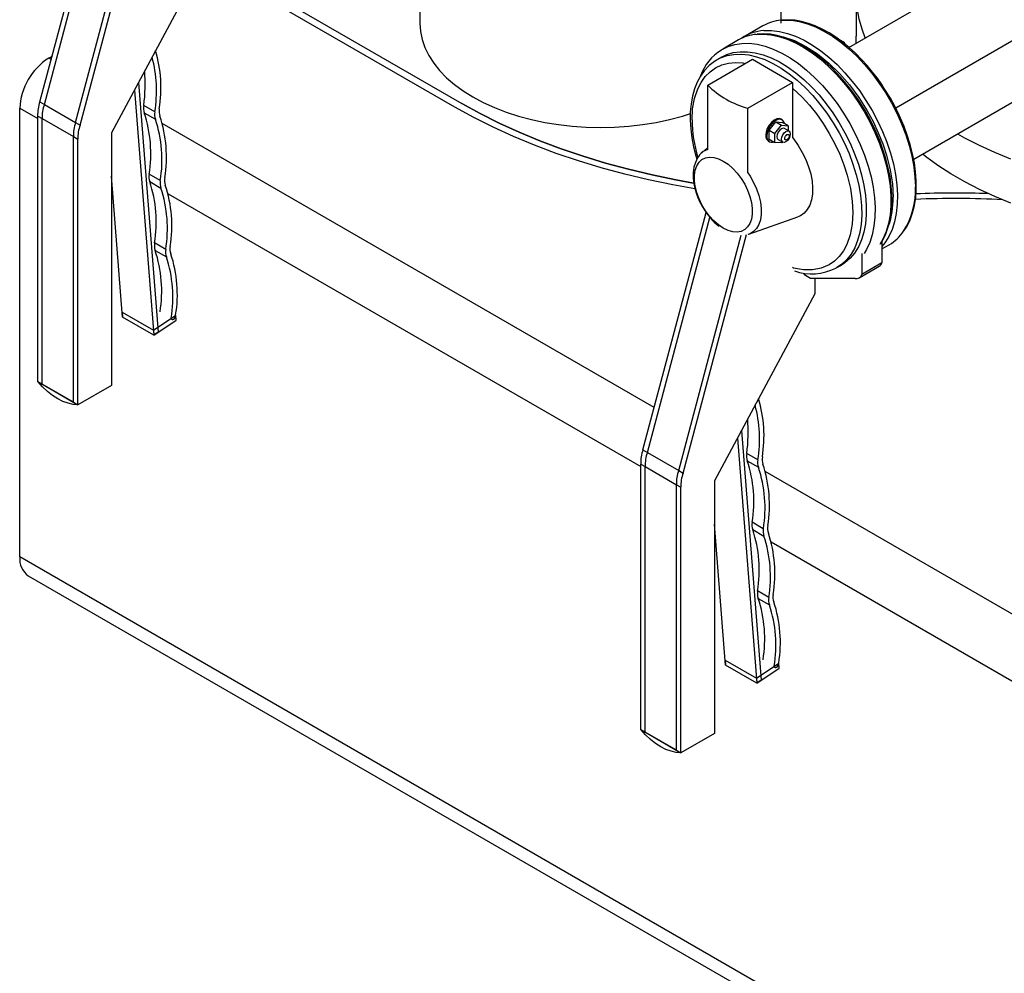
# Model space of a CAD drawing. Units: millimetres. Extents: x 172 to 5996, y 110 to 4086.
# Drawn here: x 4609 to 4921, y 2679 to 2981 of the extents above; entities that cross this region are included whole.
import ezdxf

# ---------------------------------------------------------------- set-up
doc = ezdxf.new("R2010")
doc.units = ezdxf.units.MM
doc.layers.add('EQUIPMENT', color=6, linetype='Continuous')
doc.layers.add('PIPING', color=3, linetype='Continuous')

msp = doc.modelspace()

# ---------------------------------------------------------------- linework, layer by layer
at = {"layer": 'EQUIPMENT', "linetype": 'Continuous', "lineweight": 25}
for p, q in [((4735.75, 3031.89), (4735.75, 2980)), ((4850.05, 2980), (4850.05, 3031.89)), ((4671.17, 2999.53), (4748.95, 2954.63)), ((4746.83, 2953.4), (4669.05, 2998.31)), ((4873.82, 2989.82), (4873.82, 2975.93)), ((4618.24, 2968.98), (4619.25, 2969.56)), ((4618.98, 2968.55), (4618.24, 2968.98)), ((4609.05, 2810.98), (4609.05, 2953.06)), ((4609.05, 2953.06), (4614.71, 2949.79)), ((4809.9, 2858.33), (4654.15, 2948.25)), ((4656.02, 2925.94), (4805.62, 2839.58)), ((5792.75, 2290.95), (4845.07, 2838.03)), ((4846.93, 2815.73), (5783.55, 2275.03)), ((5783.55, 2132.95), (4609.05, 2810.98)), ((4611.74, 2805.03), (5786.25, 2127))]:
    msp.add_line(p, q, dxfattribs=at)
at = {"layer": 'EQUIPMENT', "linetype": 'Continuous', "lineweight": 25, "flags": 128}
for points in [[(4876.71, 2975.34), (4875.82, 2977.76), (4874.81, 2981.3), (4874.15, 2984.88), (4873.84, 2988.47), (4873.88, 2992.06), (4874.28, 2995.65), (4875.03, 2999.22), (4876.12, 3002.75), (4877.56, 3006.25), (4879.34, 3009.69), (4881.46, 3013.07), (4881.94, 3013.76)], [(4735.75, 2980), (4735.92, 2977.41), (4736.45, 2974.84), (4737.33, 2972.3), (4738.54, 2969.8), (4740.1, 2967.37), (4741.98, 2965.02), (4744.17, 2962.76), (4746.66, 2960.61), (4749.44, 2958.57), (4752.49, 2956.67)], [(4873.88, 2973.71), (4873.84, 2974.59), (4873.82, 2975.93)], [(4752.49, 2956.67), (4755.78, 2954.91), (4759.3, 2953.31), (4763.04, 2951.87), (4766.95, 2950.6), (4771.03, 2949.52), (4775.24, 2948.62), (4779.56, 2947.92), (4783.96, 2947.41), (4788.41, 2947.11), (4792.9, 2947.01), (4797.38, 2947.11), (4801.84, 2947.41), (4806.24, 2947.92), (4810.56, 2948.62), (4814.77, 2949.52), (4818.84, 2950.6), (4821.42, 2951.41)], [(4822.77, 2927.54), (4815.83, 2928.79), (4808.13, 2930.38), (4800.57, 2932.19), (4793.15, 2934.19), (4785.91, 2936.39), (4778.85, 2938.78), (4771.99, 2941.35), (4765.34, 2944.11), (4758.92, 2947.04), (4752.75, 2950.14), (4746.83, 2953.4)], [(4822.77, 2927.54), (4815.83, 2928.79), (4808.13, 2930.38), (4800.57, 2932.19), (4793.15, 2934.19), (4785.91, 2936.39), (4778.85, 2938.78), (4771.99, 2941.35), (4765.34, 2944.11), (4758.92, 2947.04), (4752.75, 2950.14), (4746.83, 2953.4)], [(4748.95, 2954.63), (4754.77, 2951.42), (4760.84, 2948.37), (4767.15, 2945.49), (4773.68, 2942.78), (4780.43, 2940.25), (4787.37, 2937.9), (4794.49, 2935.74), (4801.77, 2933.77), (4809.21, 2932), (4816.78, 2930.43), (4822.38, 2929.41)], [(4822.39, 2929.41), (4816.78, 2930.43), (4809.21, 2932), (4801.77, 2933.77), (4794.49, 2935.74), (4787.37, 2937.9), (4780.43, 2940.25), (4773.68, 2942.78), (4767.15, 2945.49), (4760.84, 2948.37), (4754.77, 2951.42), (4748.95, 2954.63)], [(4922.86, 2936.95), (4917.78, 2939.03), (4912.91, 2941.27), (4908.27, 2943.66), (4906.03, 2944.91)], [(4922.86, 2923.07), (4917.78, 2925.15), (4912.91, 2927.39), (4908.27, 2929.78), (4903.86, 2932.32), (4899.72, 2935), (4895.84, 2937.81), (4894.94, 2938.51)]]:
    msp.add_lwpolyline(points, dxfattribs=at)
at = {"layer": 'EQUIPMENT', "linetype": 'Continuous', "lineweight": 25}
for centre, radius, start, end in [((4628.92, 2952.2), 19.89, 122.4762, 177.5237), ((4905.08, 2624.36), 300.13, 87.1017, 92.3874), ((4905.08, 2624.36), 300.13, 87.1017, 92.3864), ((4905.09, 2620.79), 305.43, 87.9922, 92.3134), ((4615.55, 2810.33), 6.53, 174.3376, 234.3503)]:
    msp.add_arc(centre, radius, start, end, dxfattribs=at)
at = {"layer": 'PIPING', "linetype": 'Continuous', "lineweight": 25}
for p, q in [((4615.41, 2955.11), (4635.4, 3030.3)), ((4616.83, 2954.29), (4636.61, 3028.74)), ((4626.73, 2948.58), (4646.54, 3023.14)), ((4628.14, 2947.76), (4648.22, 3023.31)), ((4669.86, 3004.51), (4638.04, 2945.31)), ((4871.57, 2972.37), (4906.47, 2992.52)), ((4934.39, 2980.88), (4886.36, 2953.16)), ((4844.32, 2979.15), (4838.66, 2975.88)), ((4836.61, 2974.7), (4831.59, 2971.8)), ((4870.19, 2973.78), (4866.92, 2975.66)), ((4870.19, 2973.78), (4869.99, 2973.66)), ((4870.35, 2973.37), (4870.19, 2973.78)), ((4826.84, 2960.43), (4840.98, 2968.6)), ((4829.48, 2968.27), (4829.76, 2968.44)), ((4831.17, 2969.25), (4829.76, 2968.44)), ((4840.98, 2968.6), (4853.71, 2961.25)), ((4936.3, 2962.39), (4892.05, 2936.85)), ((4645.32, 2958.86), (4651.48, 2881.21)), ((4646.62, 2961.27), (4652.88, 2882.17)), ((4826.84, 2940.02), (4826.84, 2960.43)), ((4839.57, 2953.09), (4853.71, 2961.25)), ((4853.71, 2961.25), (4853.71, 2943.77)), ((4615.41, 2955.11), (4616.83, 2954.29)), ((4616.83, 2954.29), (4626.73, 2948.58)), ((4651.81, 2951.93), (4648.27, 2953.97)), ((4839.57, 2932.67), (4839.57, 2953.09)), ((4614.71, 2950.62), (4616.12, 2949.8)), ((4614.71, 2866.52), (4614.71, 2950.62)), ((4616.12, 2865.7), (4616.12, 2949.8)), ((4616.12, 2949.8), (4626.02, 2944.09)), ((4648.46, 2951.64), (4652, 2949.6)), ((4850.4, 2949.4), (4850.05, 2949.61)), ((4626.73, 2948.58), (4628.14, 2947.76)), ((4846.28, 2946.13), (4848.4, 2948.77)), ((4846.28, 2946.13), (4848.05, 2945.11)), ((4846.28, 2943.3), (4846.28, 2946.13)), ((4848.05, 2945.11), (4850.17, 2947.75)), ((4848.4, 2948.77), (4850.17, 2947.75)), ((4848.4, 2948.77), (4850.53, 2948.58)), ((4850.17, 2947.75), (4852.29, 2947.56)), ((4852.29, 2947.56), (4850.53, 2948.58)), ((4852.59, 2945.84), (4851.17, 2946.65)), ((4852.29, 2947.56), (4852.29, 2946)), ((4626.02, 2944.09), (4627.43, 2943.27)), ((4626.02, 2859.98), (4626.02, 2944.09)), ((4627.43, 2859.17), (4627.43, 2943.27)), ((4638.04, 2945.31), (4638.04, 2865.29)), ((4846.28, 2943.3), (4848.05, 2942.28)), ((4848.05, 2942.28), (4848.05, 2945.11)), ((4849.17, 2943.19), (4850.59, 2942.37)), ((4826.84, 2940.62), (4824.95, 2939.01)), ((4846.05, 2942.68), (4846.4, 2942.48)), ((4850.17, 2942.09), (4848.05, 2942.28)), ((4850.46, 2942.45), (4850.17, 2942.09)), ((4641.58, 2886.93), (4638.04, 2931.55)), ((4653.54, 2930.15), (4650, 2932.19)), ((4650.19, 2929.86), (4653.72, 2927.82)), ((4806.33, 2844.89), (4826.31, 2920.09)), ((4807.75, 2844.08), (4827.53, 2918.52)), ((4839.86, 2913.17), (4855.34, 2918.66)), ((4817.65, 2838.36), (4837.46, 2912.93)), ((4819.06, 2837.55), (4839.14, 2913.09)), ((4655.26, 2908.37), (4651.73, 2910.41)), ((4881.99, 2910.88), (4881.99, 2904.09)), ((4881.99, 2908.53), (4884.31, 2909.87)), ((4651.91, 2908.08), (4655.45, 2906.04)), ((4875.63, 2907.11), (4875.63, 2900.42)), ((4867.76, 2902.62), (4869.17, 2903.43)), ((4874.8, 2899.4), (4881.17, 2903.07)), ((4881.99, 2904.09), (4875.63, 2900.42)), ((4859.36, 2899.19), (4857.24, 2900.42)), ((4873.51, 2899.19), (4859.36, 2899.19)), ((4860.78, 2899.19), (4860.78, 2894.29)), ((4860.78, 2894.29), (4828.96, 2835.1)), ((4641.45, 2888.48), (4651.35, 2882.77)), ((4641.45, 2888.48), (4641.58, 2886.93)), ((4651.48, 2881.21), (4641.58, 2886.93)), ((4651.35, 2882.77), (4658.4, 2887.55)), ((4658.52, 2885.99), (4658.4, 2887.55)), ((4651.48, 2881.21), (4658.52, 2885.99)), ((4651.35, 2882.77), (4651.48, 2881.21)), ((4652.88, 2882.17), (4651.48, 2881.21)), ((4614.71, 2866.52), (4616.12, 2865.7)), ((4614.71, 2866.52), (4627.43, 2859.17)), ((4626.02, 2859.98), (4616.12, 2865.7)), ((4638.04, 2865.29), (4627.43, 2859.17)), ((4626.02, 2859.98), (4627.43, 2859.17)), ((4837.54, 2851.05), (4843.8, 2771.95)), ((4836.24, 2848.65), (4842.39, 2771)), ((4806.33, 2844.89), (4807.75, 2844.08)), ((4807.75, 2844.08), (4817.65, 2838.36)), ((4842.73, 2841.71), (4839.19, 2843.76)), ((4805.62, 2840.4), (4807.04, 2839.59)), ((4805.62, 2756.3), (4805.62, 2840.4)), ((4839.38, 2841.42), (4842.91, 2839.38)), ((4807.04, 2755.48), (4807.04, 2839.59)), ((4807.04, 2839.59), (4816.94, 2833.87)), ((4817.65, 2838.36), (4819.06, 2837.55)), ((4816.94, 2833.87), (4818.35, 2833.06)), ((4816.94, 2749.77), (4816.94, 2833.87)), ((4828.96, 2835.1), (4828.96, 2755.08)), ((4818.35, 2748.95), (4818.35, 2833.06)), ((4832.49, 2776.71), (4828.96, 2821.34)), ((4844.45, 2819.93), (4840.92, 2821.98)), ((4841.1, 2819.64), (4844.64, 2817.6)), ((4846.18, 2798.15), (4842.64, 2800.2)), ((4842.83, 2797.86), (4846.37, 2795.82)), ((4832.37, 2778.27), (4842.27, 2772.55)), ((4832.37, 2778.27), (4832.49, 2776.71)), ((4842.39, 2771), (4832.49, 2776.71)), ((4842.27, 2772.55), (4849.31, 2777.33)), ((4842.39, 2771), (4849.44, 2775.77)), ((4849.44, 2775.77), (4849.31, 2777.33)), ((4842.27, 2772.55), (4842.39, 2771)), ((4843.8, 2771.95), (4842.39, 2771)), ((4805.62, 2756.3), (4807.04, 2755.48)), ((4805.62, 2756.3), (4818.35, 2748.95)), ((4816.94, 2749.77), (4807.04, 2755.48)), ((4828.96, 2755.08), (4818.35, 2748.95)), ((4816.94, 2749.77), (4818.35, 2748.95))]:
    msp.add_line(p, q, dxfattribs=at)
at = {"layer": 'PIPING', "linetype": 'Continuous', "lineweight": 25, "flags": 128}
for points in [[(4850, 2980.94), (4850.94, 2981.01), (4853.34, 2980.95), (4855.83, 2980.56), (4858.39, 2979.87), (4861.01, 2978.86), (4863.65, 2977.54), (4866.3, 2975.94), (4868.94, 2974.06), (4871.53, 2971.93), (4874.06, 2969.55), (4876.5, 2966.95), (4878.84, 2964.15), (4881.05, 2961.18), (4883.11, 2958.07), (4885.01, 2954.83), (4886.72, 2951.51), (4888.24, 2948.12), (4889.55, 2944.7), (4890.63, 2941.28), (4891.49, 2937.89), (4892.1, 2934.56), (4892.47, 2931.31), (4892.6, 2928.18)], [(4884.68, 2956.27), (4882.76, 2959.39), (4881.95, 2960.61), (4880.55, 2962.59), (4879.04, 2964.56), (4877.36, 2966.58), (4875.55, 2968.57), (4873.63, 2970.5), (4871.63, 2972.32), (4869.56, 2974.02), (4867.44, 2975.57), (4865.28, 2976.95), (4863.1, 2978.15), (4860.91, 2979.16), (4858.73, 2979.97), (4856.56, 2980.57), (4854.42, 2980.95), (4852.32, 2981.11), (4850.27, 2981.03), (4850.26, 2981.03)], [(4844.57, 2977.7), (4844.71, 2977.71), (4847.07, 2977.73), (4849.54, 2977.42), (4852.09, 2976.8), (4854.69, 2975.87), (4857.33, 2974.63), (4859.98, 2973.1), (4862.62, 2971.29), (4865.23, 2969.22), (4867.78, 2966.9), (4870.24, 2964.35), (4872.61, 2961.6), (4874.85, 2958.67), (4876.95, 2955.59), (4878.89, 2952.39), (4880.65, 2949.08), (4882.22, 2945.71), (4883.58, 2942.29), (4884.72, 2938.87), (4885.64, 2935.47), (4886.31, 2932.12), (4886.75, 2928.85), (4886.93, 2925.68), (4886.87, 2922.66), (4886.56, 2919.8), (4886.01, 2917.12), (4885.21, 2914.66), (4884.18, 2912.44), (4883.18, 2910.81)], [(4842.22, 2976.49), (4844.42, 2976.57), (4846.86, 2976.35), (4849.39, 2975.81), (4851.99, 2974.95), (4854.62, 2973.79), (4857.27, 2972.33), (4859.91, 2970.59), (4862.53, 2968.58), (4865.09, 2966.32), (4867.58, 2963.82), (4869.98, 2961.12), (4872.25, 2958.24), (4874.39, 2955.19), (4876.37, 2952.01), (4878.18, 2948.73), (4879.8, 2945.37), (4881.21, 2941.96), (4882.41, 2938.54), (4883.38, 2935.13), (4884.12, 2931.77), (4884.61, 2928.47), (4884.86, 2925.28), (4884.86, 2922.22), (4884.61, 2919.31), (4884.12, 2916.59), (4883.38, 2914.07), (4882.41, 2911.79), (4881.36, 2909.96)], [(4876.97, 2951.82), (4875.06, 2954.94), (4874.24, 2956.16), (4872.84, 2958.14), (4871.33, 2960.11), (4869.65, 2962.13), (4867.84, 2964.12), (4865.93, 2966.05), (4863.92, 2967.87), (4861.85, 2969.57), (4859.73, 2971.12), (4857.57, 2972.5), (4855.39, 2973.7), (4853.2, 2974.71), (4851.02, 2975.52), (4848.85, 2976.12), (4846.72, 2976.5), (4844.62, 2976.66), (4842.56, 2976.58), (4842.47, 2976.56)], [(4849.32, 2975.99), (4850.71, 2975.74), (4854.28, 2974.52), (4857.95, 2972.68), (4861.62, 2970.28), (4865.19, 2967.38), (4868.6, 2964.06), (4871.73, 2960.46), (4874.67, 2956.51), (4877.36, 2952.25), (4879.21, 2948.84), (4880.86, 2945.34), (4882.28, 2941.78), (4883.46, 2938.21), (4884.62, 2933.56), (4885.3, 2929.1), (4885.53, 2924.91)], [(4831.17, 2969.25), (4832.85, 2970.06), (4834.91, 2970.69), (4837.11, 2971), (4839.44, 2970.99), (4841.87, 2970.65), (4844.37, 2969.99), (4846.93, 2969.02), (4849.52, 2967.74), (4852.12, 2966.17), (4854.7, 2964.32), (4857.23, 2962.21), (4859.7, 2959.86), (4862.08, 2957.28), (4864.35, 2954.52), (4866.49, 2951.58), (4868.47, 2948.5), (4870.28, 2945.31), (4871.91, 2942.03), (4873.33, 2938.7), (4874.54, 2935.35), (4875.52, 2932.01), (4876.26, 2928.71), (4876.76, 2925.48), (4877.01, 2922.35), (4877.01, 2919.35), (4876.76, 2916.51), (4876.26, 2913.86), (4875.52, 2911.41), (4874.54, 2909.2), (4873.33, 2907.24), (4871.91, 2905.56), (4870.28, 2904.16), (4869.17, 2903.43)], [(4831.2, 2971.57), (4831.35, 2971.66), (4831.59, 2971.8)], [(4831.59, 2971.8), (4833.29, 2972.63), (4835.39, 2973.29), (4837.64, 2973.63), (4840, 2973.65), (4842.47, 2973.34), (4845.02, 2972.72), (4847.62, 2971.79), (4850.26, 2970.55), (4852.91, 2969.02), (4855.55, 2967.21), (4858.16, 2965.14), (4860.7, 2962.82), (4863.17, 2960.27), (4865.54, 2957.52), (4867.78, 2954.59), (4869.88, 2951.51), (4871.82, 2948.3), (4873.58, 2945), (4875.15, 2941.62), (4876.51, 2938.21), (4877.65, 2934.79), (4878.57, 2931.39), (4879.24, 2928.04), (4879.68, 2924.76), (4879.86, 2921.6), (4879.8, 2918.58), (4879.49, 2915.72), (4878.94, 2913.04), (4878.14, 2910.58), (4877.11, 2908.35), (4876.34, 2907.06)], [(4829.47, 2968.23), (4828.97, 2967.94), (4827.28, 2966.62), (4825.73, 2964.96), (4824.51, 2963.24), (4823.48, 2961.32), (4822.65, 2959.21), (4822.01, 2956.92), (4821.58, 2954.5), (4821.34, 2951.94), (4821.31, 2949.28), (4821.48, 2946.53), (4821.84, 2943.72), (4822.39, 2940.88), (4823.11, 2938.03), (4823.43, 2936.99)], [(4829.76, 2968.44), (4830.94, 2969.04), (4832.96, 2969.75), (4835.14, 2970.14), (4837.43, 2970.2), (4839.84, 2969.95), (4842.33, 2969.37), (4844.88, 2968.47), (4847.46, 2967.27), (4850.06, 2965.77), (4852.64, 2963.99), (4855.19, 2961.94), (4857.68, 2959.65), (4860.08, 2957.13), (4862.38, 2954.41), (4864.55, 2951.51), (4866.58, 2948.47), (4868.43, 2945.3), (4870.11, 2942.04), (4871.58, 2938.72), (4872.84, 2935.37), (4873.88, 2932.03), (4874.68, 2928.71), (4875.24, 2925.46), (4875.56, 2922.3), (4875.62, 2919.27), (4875.43, 2916.39), (4874.99, 2913.69), (4874.31, 2911.19), (4873.39, 2908.92), (4872.24, 2906.89), (4870.87, 2905.14), (4869.3, 2903.66), (4867.76, 2902.62)], [(4821.89, 2949.41), (4822.08, 2952.87), (4822.66, 2956.17), (4823.68, 2959.2), (4824.74, 2961.28), (4826.04, 2963.1), (4827.59, 2964.65), (4829.34, 2965.89), (4831.29, 2966.79), (4833.41, 2967.36), (4835.63, 2967.57), (4837.97, 2967.45), (4838.73, 2967.3)], [(4853.71, 2959.49), (4856.71, 2956.63), (4859.05, 2954.05), (4861.27, 2951.27), (4863.39, 2948.26), (4865.34, 2945.11), (4867.1, 2941.84), (4868.65, 2938.5), (4869.95, 2935.19), (4871.01, 2931.87), (4872.02, 2927.67), (4872.61, 2923.7), (4872.8, 2920.02)], [(4889.07, 2914.34), (4889.99, 2915.78), (4890.95, 2917.77), (4891.72, 2919.95), (4892.3, 2922.28), (4892.69, 2924.77), (4892.87, 2927.38), (4892.86, 2930.1), (4892.66, 2932.91), (4892.27, 2935.78), (4891.69, 2938.69), (4890.94, 2941.62), (4890.04, 2944.51), (4889.02, 2947.3), (4887.91, 2949.94), (4887.04, 2951.81), (4886.09, 2953.71), (4884.68, 2956.27)], [(4850.05, 2949.61), (4849.47, 2949.79), (4848.68, 2949.69), (4847.84, 2949.28), (4847.02, 2948.59), (4846.29, 2947.68), (4845.71, 2946.64), (4845.35, 2945.55), (4845.22, 2944.51)], [(4851.17, 2948.21), (4850.95, 2948.83), (4850.48, 2949.36), (4849.82, 2949.59), (4849.03, 2949.49), (4848.19, 2949.08), (4847.37, 2948.38), (4846.64, 2947.48), (4846.07, 2946.43), (4845.7, 2945.34), (4845.58, 2944.31)], [(4881.61, 2910.27), (4882.28, 2911.33), (4883.24, 2913.32), (4884.02, 2915.5), (4884.6, 2917.83), (4884.98, 2920.32), (4885.16, 2922.93), (4885.15, 2925.65), (4884.95, 2928.46), (4884.56, 2931.33), (4883.98, 2934.24), (4883.23, 2937.17), (4882.33, 2940.06), (4881.31, 2942.85), (4880.2, 2945.49), (4879.33, 2947.36), (4878.38, 2949.26), (4876.97, 2951.82)], [(4851.17, 2946.65), (4850.71, 2946.74), (4850.17, 2946.55), (4849.63, 2946.12), (4849.17, 2945.5), (4848.87, 2944.79), (4848.76, 2944.1)], [(4850.17, 2943.29), (4850.28, 2943.97), (4850.59, 2944.68), (4851.05, 2945.3), (4851.59, 2945.74), (4852.13, 2945.92), (4852.59, 2945.84), (4852.89, 2945.48), (4853, 2944.92), (4852.89, 2944.23), (4852.59, 2943.53), (4852.13, 2942.91), (4851.59, 2942.47), (4851.05, 2942.28), (4850.59, 2942.37), (4850.28, 2942.72), (4850.17, 2943.29)], [(4853, 2944.92), (4852.89, 2944.23), (4852.59, 2943.53), (4852.13, 2942.91), (4851.59, 2942.47), (4851.05, 2942.28), (4850.59, 2942.37), (4850.28, 2942.72), (4850.17, 2943.29), (4850.28, 2943.97), (4850.59, 2944.68), (4851.05, 2945.3), (4851.59, 2945.74), (4852.13, 2945.92), (4852.59, 2945.84), (4852.89, 2945.48), (4853, 2944.92)], [(4848.76, 2944.1), (4848.87, 2943.54), (4849.17, 2943.19), (4849.17, 2943.19)], [(4852.65, 2944.31), (4852.59, 2943.96), (4852.44, 2943.61), (4852.21, 2943.3), (4851.94, 2943.08), (4851.67, 2942.99), (4851.44, 2943.03), (4851.29, 2943.21), (4851.23, 2943.49), (4851.29, 2943.83), (4851.44, 2944.19), (4851.67, 2944.5), (4851.94, 2944.72), (4852.21, 2944.81), (4852.44, 2944.77), (4852.59, 2944.59), (4852.65, 2944.31)], [(4853.71, 2943.77), (4854.09, 2943.28), (4855.53, 2941.25), (4856.8, 2939.09), (4857.9, 2936.84), (4858.78, 2934.55), (4859.45, 2932.27), (4859.88, 2930.03), (4860.06, 2927.88), (4860, 2925.87), (4859.69, 2924.03), (4859.14, 2922.39), (4858.37, 2921), (4857.37, 2919.87), (4856.19, 2919.03), (4855.34, 2918.66)], [(4824.27, 2938.27), (4823.59, 2937.33), (4822.93, 2935.95), (4822.49, 2934.4), (4822.27, 2932.74), (4822.26, 2931.02), (4822.45, 2929.3), (4822.8, 2927.62), (4823.3, 2925.96), (4823.75, 2924.77), (4824.26, 2923.6), (4825.15, 2921.9)], [(4831.79, 2915.12), (4830.27, 2916.13), (4828.8, 2917.41), (4827.41, 2918.92), (4826.14, 2920.61), (4825.02, 2922.45), (4824.09, 2924.37), (4823.37, 2926.33), (4822.88, 2928.27), (4822.63, 2930.14), (4822.63, 2931.9), (4822.88, 2933.48), (4823.37, 2934.85), (4824.09, 2935.98), (4825.02, 2936.82), (4826.14, 2937.37), (4827.41, 2937.59), (4828.8, 2937.49), (4830.27, 2937.07), (4831.79, 2936.35), (4833.3, 2935.33), (4834.77, 2934.05), (4836.16, 2932.54), (4837.43, 2930.85), (4838.55, 2929.02), (4839.48, 2927.09), (4840.21, 2925.14), (4840.7, 2923.19), (4840.95, 2921.32), (4840.95, 2919.57), (4840.7, 2917.98), (4840.21, 2916.61), (4839.48, 2915.48), (4838.55, 2914.64), (4837.43, 2914.1), (4836.16, 2913.87), (4834.77, 2913.97), (4833.3, 2914.39), (4831.79, 2915.12)], [(4839.57, 2932.67), (4840.26, 2931.62), (4841.38, 2929.62), (4842.32, 2927.54), (4843.04, 2925.45), (4843.53, 2923.38), (4843.78, 2921.38), (4843.78, 2919.5), (4843.53, 2917.79), (4843.04, 2916.29), (4842.32, 2915.03), (4841.38, 2914.03), (4840.26, 2913.33), (4839.57, 2913.08)], [(4872.8, 2920.02), (4872.59, 2916.39), (4871.96, 2913.01), (4870.89, 2909.95), (4869.8, 2907.91), (4868.49, 2906.14), (4866.97, 2904.66), (4865.26, 2903.49), (4862.78, 2902.43), (4860.06, 2901.91), (4857.18, 2901.92), (4854.03, 2902.49), (4853.7, 2902.6)], [(4883.18, 2910.81), (4882.93, 2910.46), (4881.99, 2909.31)], [(4867.76, 2902.62), (4867.53, 2902.49), (4867.46, 2902.45)], [(4656.99, 2886.59), (4657.06, 2886.33), (4657.24, 2886.18), (4657.48, 2886.17), (4657.75, 2886.29), (4658.02, 2886.53), (4658.23, 2886.86), (4658.37, 2887.21), (4658.4, 2887.55)], [(4627.43, 2859.17), (4625.92, 2859.29), (4624.34, 2859.65), (4622.72, 2860.26), (4621.07, 2861.09), (4619.42, 2862.16), (4617.8, 2863.43), (4616.22, 2864.89), (4614.71, 2866.52)], [(4847.91, 2776.37), (4847.98, 2776.11), (4848.16, 2775.96), (4848.4, 2775.95), (4848.67, 2776.07), (4848.94, 2776.32), (4849.15, 2776.64), (4849.28, 2777), (4849.31, 2777.33)], [(4818.35, 2748.95), (4816.84, 2749.07), (4815.26, 2749.43), (4813.63, 2750.04), (4811.99, 2750.88), (4810.34, 2751.94), (4808.72, 2753.21), (4807.14, 2754.67), (4805.62, 2756.3)]]:
    msp.add_lwpolyline(points, dxfattribs=at)
at = {"layer": 'PIPING', "linetype": 'Continuous', "lineweight": 25}
for centre, radius, start, end in [((4851.29, 2966.95), 14.05, 95.2473, 119.7371), ((4845.6, 2963.82), 13.92, 94.2644, 124.794), ((4843.62, 2962.36), 14.2, 95.6808, 119.6074), ((4612.13, 2959.49), 41.62, 350.8625, 16.5271), ((4839.42, 2958.14), 15.72, 121.6488, 160.5497), ((4609.98, 2958.56), 42.35, 350.9881, 14.7107), ((4599.74, 2960.82), 49.02, 351.9725, 4.8076), ((4846.69, 2980.13), 27.96, 224.7684, 255.237), ((4626.84, 2951.01), 12.14, 160.259, 181.8451), ((4628.25, 2950.19), 12.14, 160.259, 181.8451), ((4652.26, 2953.11), 4.08, 167.8636, 201.196), ((4657.21, 2952.03), 4.08, 167.8636, 201.196), ((4609.62, 2938.78), 40.91, 350.7374, 18.3226), ((4655.8, 2951.07), 4.08, 167.8636, 201.196), ((4613.16, 2936.74), 40.91, 350.7374, 18.3226), ((4614.57, 2937.69), 40.91, 350.7374, 18.3226), ((4864.6, 2949.84), 42.71, 180.5763, 196.7952), ((4638.15, 2944.48), 12.14, 160.259, 181.8451), ((4639.57, 2943.66), 12.14, 160.259, 181.8451), ((4847.17, 2944.29), 1.96, 173.511, 235.1777), ((4847.24, 2944), 1.7, 169.5944, 290.156), ((4828.27, 2935.09), 5.14, 106.1833, 141.3915), ((4653.99, 2931.33), 4.08, 167.8634, 201.1967), ((4658.93, 2930.25), 4.08, 167.8634, 201.1967), ((4611.35, 2917), 40.91, 350.7374, 18.3226), ((4657.53, 2929.29), 4.08, 167.8634, 201.1967), ((4614.88, 2914.96), 40.91, 350.7374, 18.3226), ((4616.29, 2915.91), 40.91, 350.7373, 18.3226), ((4868.22, 2927.12), 24.4, 327.8258, 2.4827), ((4860.92, 2924.13), 24.62, 340.3127, 1.8228), ((4843.13, 2931.86), 20.55, 208.9969, 231.8062), ((4877.15, 2922.1), 14.18, 300.3464, 325.7904), ((4655.72, 2909.55), 4.08, 167.8639, 201.1962), ((4660.66, 2908.47), 4.08, 167.8639, 201.1962), ((4613.07, 2895.22), 40.91, 350.7373, 18.3227), ((4659.25, 2907.51), 4.08, 167.8639, 201.1962), ((4616.61, 2893.18), 40.91, 350.7373, 18.3227), ((4618.02, 2894.13), 40.91, 350.7373, 18.3227), ((4859.78, 2917.53), 16.89, 250.9712, 296.8771), ((4880.19, 2904.71), 1.91, 300.9543, 341.2234), ((4873.88, 2901), 1.84, 258.3851, 341.6266), ((4800.9, 2848.35), 42.35, 350.9881, 14.7107), ((4803.05, 2849.28), 41.62, 350.8625, 16.5271), ((4790.65, 2850.6), 49.02, 351.9725, 4.8076), ((4817.76, 2840.79), 12.14, 160.259, 181.8451), ((4819.17, 2839.98), 12.14, 160.259, 181.8451), ((4843.18, 2842.9), 4.08, 167.8636, 201.196), ((4800.54, 2828.56), 40.91, 350.7374, 18.3226), ((4846.72, 2840.86), 4.08, 167.8636, 201.196), ((4848.13, 2841.81), 4.08, 167.8636, 201.196), ((4805.49, 2827.48), 40.91, 350.7374, 18.3226), ((4829.07, 2834.26), 12.14, 160.259, 181.8451), ((4830.48, 2833.45), 12.14, 160.259, 181.8451), ((4804.08, 2826.52), 40.91, 350.7374, 18.3226), ((4844.91, 2821.12), 4.08, 167.8634, 201.1967), ((4802.27, 2806.78), 40.91, 350.7374, 18.3226), ((4848.44, 2819.08), 4.08, 167.8634, 201.1967), ((4849.85, 2820.03), 4.08, 167.8634, 201.1967), ((4807.21, 2805.7), 40.91, 350.7373, 18.3226), ((4805.8, 2804.74), 40.91, 350.7374, 18.3226), ((4846.63, 2799.34), 4.08, 167.8639, 201.1962), ((4803.99, 2785), 40.91, 350.7373, 18.3227), ((4850.17, 2797.3), 4.08, 167.8639, 201.1962), ((4851.58, 2798.25), 4.08, 167.8639, 201.1962), ((4808.94, 2783.92), 40.91, 350.7373, 18.3227), ((4807.53, 2782.96), 40.91, 350.7373, 18.3227)]:
    msp.add_arc(centre, radius, start, end, dxfattribs=at)

doc.saveas('drawing.dxf')
